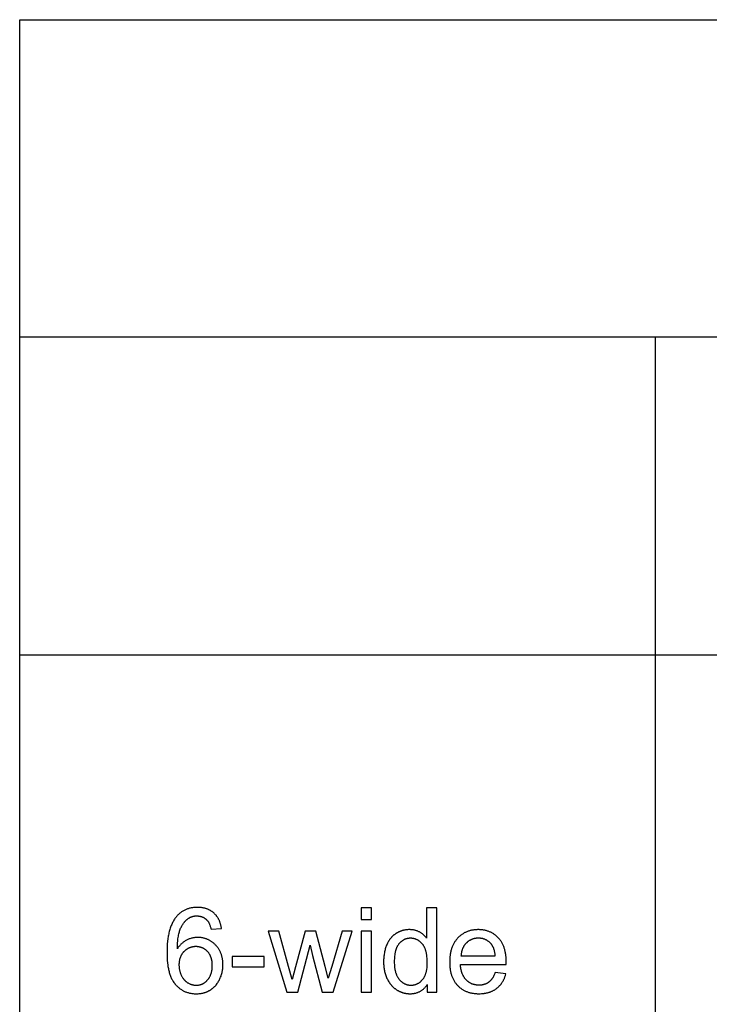
# Model space of a CAD drawing. Units: millimetres. Extents: x 0 to 81000, y 0 to 18000.
# Drawn here: x 30000 to 33254, y 13350 to 18000 of the extents above; entities that cross this region are included whole.
import ezdxf

# ---------------------------------------------------------------- set-up
doc = ezdxf.new("R2010")
doc.units = ezdxf.units.MM
doc.header["$MEASUREMENT"] = 0
doc.layers.add('- TAB', color=4, linetype='Continuous', true_color=0x00ffff)
doc.layers.add('- TITLES', color=7, linetype='Continuous', true_color=0x7fffbf)

msp = doc.modelspace()

# ---------------------------------------------------------------- linework, layer by layer
at = {"layer": '- TAB'}
for points in [[(30000, 18000), (81000, 18000)], [(30000, 0), (30000, 18000)], [(33000, 16500), (30000, 16500)], [(81000, 16500), (33000, 16500)], [(33000, 0), (33000, 16500)], [(30000, 15000), (33000, 15000)], [(33000, 15000), (81000, 15000)]]:
    msp.add_lwpolyline(points, dxfattribs=at)
at = {"layer": '- TITLES'}
for points in [[(30952, 13708.1), (30951.6, 13711), (30951.1, 13713.8), (30950.6, 13716.7), (30950.1, 13719.4), (30949.5, 13722.2), (30948.9, 13724.9), (30948.2, 13727.5), (30947.5, 13730.1), (30946.7, 13732.7), (30945.9, 13735.3), (30945, 13737.8), (30944.1, 13740.2), (30943.1, 13742.6), (30942.1, 13745), (30941, 13747.4), (30939.9, 13749.7), (30938.8, 13751.9), (30937.6, 13754.2), (30936.3, 13756.3), (30935, 13758.5), (30933.7, 13760.6), (30932.3, 13762.7), (30930.9, 13764.7), (30929.4, 13766.7), (30927.9, 13768.6), (30926.3, 13770.5), (30924.7, 13772.4), (30923, 13774.2), (30921.3, 13776), (30919.5, 13777.8), (30917.7, 13779.5), (30915.8, 13781.2), (30913.9, 13782.8), (30912, 13784.4), (30910, 13785.9), (30908, 13787.4), (30906, 13788.8), (30903.9, 13790.2), (30901.8, 13791.5), (30899.7, 13792.7), (30897.5, 13793.9), (30895.3, 13795.1), (30893.1, 13796.2), (30890.8, 13797.3), (30888.5, 13798.3), (30886.2, 13799.2), (30883.8, 13800.1), (30881.4, 13801), (30879, 13801.8), (30876.6, 13802.6), (30874.1, 13803.2), (30871.5, 13803.9), (30869, 13804.5), (30866.4, 13805), (30863.7, 13805.5), (30861.1, 13806), (30858.4, 13806.3), (30855.6, 13806.7), (30852.9, 13807), (30850.1, 13807.2), (30847.2, 13807.4), (30844.4, 13807.5), (30841.5, 13807.6), (30838.5, 13807.6), (30834.6, 13807.6), (30830.7, 13807.4), (30826.9, 13807.2), (30823.1, 13806.9), (30819.4, 13806.5), (30815.7, 13806), (30812.1, 13805.4), (30808.5, 13804.8), (30805, 13804), (30801.5, 13803.1), (30798.1, 13802.2), (30794.7, 13801.2), (30791.4, 13800.1), (30788.1, 13798.8), (30784.9, 13797.5), (30781.8, 13796.2), (30778.6, 13794.7), (30775.6, 13793.1), (30772.6, 13791.5), (30769.6, 13789.7), (30766.7, 13787.9), (30763.8, 13786), (30761, 13783.9), (30758.2, 13781.8), (30755.5, 13779.7), (30752.8, 13777.4), (30750.2, 13775), (30747.7, 13772.5), (30745.2, 13770), (30742.7, 13767.4), (30740.3, 13764.6), (30737.9, 13761.8), (30735.3, 13758.5), (30732.7, 13755), (30730.3, 13751.4), (30727.9, 13747.7), (30725.6, 13743.8), (30723.4, 13739.8), (30721.2, 13735.8), (30719.2, 13731.5), (30717.2, 13727.2), (30715.3, 13722.7), (30713.6, 13718.2), (30711.8, 13713.4), (30710.2, 13708.6), (30708.7, 13703.7), (30707.2, 13698.6), (30705.8, 13693.4), (30704.5, 13688), (30703.3, 13682.6), (30702.2, 13677), (30701.1, 13671.3), (30699.3, 13659.5), (30697.8, 13647.3), (30696.6, 13634.5), (30695.8, 13621.3), (30695.3, 13607.5), (30695.1, 13593.3), (30695.3, 13580.6), (30695.7, 13568.3), (30696.5, 13556.5), (30697.5, 13545.1), (30698.9, 13534.3), (30699.7, 13529), (30700.6, 13523.8), (30701.5, 13518.8), (30702.5, 13513.8), (30703.6, 13509), (30704.8, 13504.3), (30706, 13499.7), (30707.4, 13495.2), (30708.8, 13490.9), (30710.2, 13486.6), (30711.8, 13482.5), (30713.4, 13478.5), (30715.1, 13474.6), (30716.9, 13470.8), (30718.7, 13467.1), (30720.7, 13463.5), (30722.7, 13460.1), (30724.8, 13456.8), (30726.9, 13453.5), (30729.1, 13450.4), (30731.5, 13447.4), (30732.6, 13446), (30733.8, 13444.6), (30736.3, 13441.8), (30738.8, 13439.1), (30741.3, 13436.5), (30743.9, 13434), (30746.5, 13431.6), (30749.1, 13429.2), (30751.9, 13427), (30754.6, 13424.8), (30757.4, 13422.7), (30760.2, 13420.8), (30763.1, 13418.9), (30766.1, 13417.1), (30769, 13415.3), (30772, 13413.7), (30775.1, 13412.2), (30778.2, 13410.7), (30781.4, 13409.3), (30784.6, 13408.1), (30787.8, 13406.9), (30791.1, 13405.8), (30794.4, 13404.8), (30797.8, 13403.8), (30801.2, 13403), (30804.6, 13402.3), (30808.1, 13401.6), (30811.7, 13401), (30815.3, 13400.5), (30818.9, 13400.1), (30822.6, 13399.8), (30826.3, 13399.6), (30830.1, 13399.5), (30833.9, 13399.4), (30838.4, 13399.5), (30842.8, 13399.7), (30847.1, 13400), (30851.4, 13400.5), (30855.7, 13401.1), (30859.8, 13401.8), (30863.9, 13402.7), (30868, 13403.7), (30870, 13404.3), (30872, 13404.9), (30874, 13405.5), (30875.9, 13406.1), (30877.9, 13406.8), (30879.8, 13407.6), (30881.7, 13408.3), (30883.6, 13409.1), (30885.5, 13409.9), (30887.3, 13410.8), (30889.2, 13411.7), (30891, 13412.6), (30892.9, 13413.5), (30894.7, 13414.5), (30896.5, 13415.6), (30898.3, 13416.6), (30900, 13417.7), (30901.7, 13418.8), (30903.5, 13420), (30905.2, 13421.1), (30906.8, 13422.3), (30908.5, 13423.6), (30910.1, 13424.9), (30911.7, 13426.1), (30913.2, 13427.5), (30914.8, 13428.8), (30916.3, 13430.2), (30917.8, 13431.6), (30919.3, 13433.1), (30920.7, 13434.5), (30922.2, 13436), (30923.6, 13437.6), (30925, 13439.1), (30926.3, 13440.7), (30927.6, 13442.3), (30929, 13444), (30931.5, 13447.4), (30934, 13450.9), (30936.3, 13454.5), (30938.6, 13458.3), (30940.8, 13462.1), (30942.8, 13466.1), (30944.8, 13470.2), (30946.6, 13474.3), (30948.3, 13478.4), (30949.9, 13482.6), (30951.4, 13486.8), (30952.7, 13491.1), (30953.9, 13495.4), (30955, 13499.7), (30956, 13504.1), (30956.8, 13508.6), (30957.5, 13513), (30958, 13517.6), (30958.5, 13522.1), (30958.8, 13526.7), (30959, 13531.4), (30959.1, 13536), (30959, 13539.6), (30958.9, 13543.1), (30958.8, 13546.6), (30958.5, 13550), (30958.2, 13553.4), (30957.8, 13556.8), (30957.4, 13560.1), (30956.9, 13563.3), (30956.3, 13566.6), (30955.7, 13569.8), (30955, 13572.9), (30954.2, 13576), (30953.4, 13579.1), (30952.5, 13582.1), (30951.5, 13585.1), (30950.4, 13588), (30949.3, 13590.9), (30948.1, 13593.8), (30946.9, 13596.6), (30945.6, 13599.4), (30944.2, 13602.1), (30942.8, 13604.8), (30941.2, 13607.4), (30939.7, 13610), (30938, 13612.6), (30936.3, 13615.1), (30934.5, 13617.6), (30932.6, 13620.1), (30930.7, 13622.5), (30928.7, 13624.8), (30926.7, 13627.1), (30924.6, 13629.4), (30922.4, 13631.6), (30920.2, 13633.8), (30918, 13635.9), (30915.7, 13637.9), (30913.4, 13639.8), (30911.1, 13641.7), (30908.8, 13643.5), (30906.4, 13645.2), (30904, 13646.9), (30901.6, 13648.5), (30899.1, 13650), (30896.6, 13651.4), (30894.1, 13652.8), (30891.6, 13654.1), (30889, 13655.4), (30886.4, 13656.5), (30883.8, 13657.6), (30881.1, 13658.6), (30878.5, 13659.6), (30875.8, 13660.5), (30873, 13661.3), (30870.2, 13662), (30867.4, 13662.7), (30864.6, 13663.3), (30861.8, 13663.8), (30858.9, 13664.3), (30856, 13664.7), (30853, 13665), (30850.1, 13665.2), (30847.1, 13665.4), (30844, 13665.5), (30841, 13665.6), (30837.5, 13665.5), (30834, 13665.4), (30830.5, 13665.1), (30827.1, 13664.7), (30823.7, 13664.3), (30820.3, 13663.7), (30816.9, 13663), (30813.5, 13662.3), (30810.2, 13661.4), (30806.8, 13660.4), (30803.5, 13659.4), (30800.2, 13658.2), (30797, 13656.9), (30793.7, 13655.5), (30790.5, 13654.1), (30787.3, 13652.5), (30784.1, 13650.8), (30781, 13649), (30777.9, 13647.1), (30775, 13645.1), (30772, 13642.9), (30769.2, 13640.7), (30766.4, 13638.4), (30763.6, 13635.9), (30760.9, 13633.3), (30758.3, 13630.7), (30755.8, 13627.9), (30753.3, 13625), (30750.8, 13622), (30748.5, 13618.9), (30746.2, 13615.7), (30743.9, 13612.4)], [(30743.9, 13612.4), (30744.3, 13627), (30745, 13640.7), (30745.5, 13647.2), (30746.1, 13653.5), (30746.9, 13659.6), (30747.7, 13665.5), (30748.6, 13671.2), (30749.6, 13676.6), (30750.7, 13681.8), (30751.9, 13686.9), (30753.3, 13691.7), (30754.7, 13696.3), (30755.4, 13698.5), (30756.2, 13700.7), (30757, 13702.8), (30757.8, 13704.8), (30759.5, 13708.8), (30761.3, 13712.7), (30763.2, 13716.4), (30765.1, 13720.1), (30767.1, 13723.6), (30769.2, 13727), (30771.4, 13730.2), (30773.6, 13733.4), (30774.8, 13734.9), (30776, 13736.4), (30777.2, 13737.9), (30778.4, 13739.3), (30779.6, 13740.7), (30780.8, 13742.1), (30782.1, 13743.4), (30783.4, 13744.7), (30784.7, 13746), (30786, 13747.3), (30787.4, 13748.5), (30788.7, 13749.7), (30790.1, 13750.9), (30791.5, 13752), (30792.9, 13753.1), (30795.5, 13755), (30796.6, 13755.8), (30797.7, 13756.5), (30798.9, 13757.2), (30800, 13757.9), (30801.2, 13758.6), (30802.4, 13759.3), (30803.6, 13759.9), (30804.8, 13760.5), (30806, 13761.1), (30807.2, 13761.6), (30808.5, 13762.1), (30809.7, 13762.6), (30811, 13763.1), (30812.2, 13763.6), (30813.5, 13764), (30814.8, 13764.4), (30816.1, 13764.8), (30817.4, 13765.1), (30818.8, 13765.4), (30820.1, 13765.7), (30821.4, 13766), (30822.8, 13766.2), (30824.2, 13766.4), (30825.6, 13766.6), (30826.9, 13766.8), (30828.4, 13766.9), (30829.8, 13767.1), (30831.2, 13767.1), (30832.6, 13767.2), (30834.1, 13767.2), (30835.5, 13767.3), (30837.4, 13767.2), (30839.1, 13767.2), (30840.9, 13767.1), (30842.7, 13766.9), (30844.4, 13766.7), (30846.2, 13766.5), (30847.9, 13766.3), (30849.5, 13765.9), (30851.2, 13765.6), (30852.9, 13765.2), (30854.5, 13764.8), (30856.1, 13764.3), (30857.7, 13763.8), (30859.3, 13763.2), (30860.9, 13762.6), (30862.4, 13762), (30863.9, 13761.3), (30865.4, 13760.6), (30866.9, 13759.9), (30868.4, 13759.1), (30869.8, 13758.2), (30871.3, 13757.3), (30872.7, 13756.4), (30874.1, 13755.4), (30875.5, 13754.4), (30876.8, 13753.4), (30878.2, 13752.3), (30879.5, 13751.2), (30880.8, 13750), (30882.1, 13748.8), (30883.4, 13747.6), (30884.6, 13746.3), (30885.4, 13745.4), (30886.1, 13744.6), (30886.8, 13743.7), (30887.5, 13742.7), (30888.2, 13741.8), (30888.9, 13740.8), (30889.6, 13739.8), (30890.3, 13738.7), (30890.9, 13737.7), (30891.6, 13736.5), (30892.2, 13735.4), (30892.8, 13734.2), (30894.1, 13731.8), (30895.3, 13729.2), (30896.4, 13726.5), (30897.5, 13723.7), (30898.5, 13720.8), (30899.5, 13717.7), (30900.5, 13714.6), (30901.4, 13711.3), (30902.3, 13707.8), (30903.2, 13704.3)], [(31660.1, 13806), (31611, 13806)], [(31611, 13806), (31611, 13749.5)], [(31660.1, 13749.5), (31660.1, 13806)], [(31968.2, 13806), (31919.4, 13806)], [(31919.4, 13806), (31919.4, 13662.6)], [(31968.2, 13406.3), (31968.2, 13806)], [(31611, 13749.5), (31660.1, 13749.5)], [(30903.2, 13704.3), (30952, 13708.1)], [(31223, 13695.8), (31172.3, 13695.8)], [(31172.3, 13695.8), (31260.9, 13406.3)], [(31286.3, 13466.5), (31269.1, 13528.7), (31223, 13695.8)], [(31347.3, 13695.8), (31301.3, 13526.2)], [(31397.8, 13695.8), (31347.3, 13695.8)], [(31455.6, 13472.5), (31441.1, 13527.9), (31397.8, 13695.8)], [(31521.8, 13695.8), (31472.2, 13528.4), (31455.6, 13472.5)], [(31479, 13406.3), (31569.6, 13695.8)], [(31569.6, 13695.8), (31521.8, 13695.8)], [(31660.1, 13695.8), (31611, 13695.8)], [(31611, 13695.8), (31611, 13406.3)], [(31660.1, 13406.3), (31660.1, 13695.8)], [(31919.4, 13662.6), (31917.8, 13664.7), (31916.1, 13666.9), (31914.3, 13669), (31912.5, 13671), (31910.6, 13673), (31908.7, 13674.9), (31906.7, 13676.8), (31904.7, 13678.6), (31902.6, 13680.4), (31900.4, 13682.1), (31898.2, 13683.8), (31895.9, 13685.4), (31893.5, 13686.9), (31891.1, 13688.5), (31888.6, 13689.9), (31886.1, 13691.3), (31883.5, 13692.7), (31880.9, 13693.9), (31878.2, 13695.1), (31875.5, 13696.2), (31872.8, 13697.1), (31870, 13698.1), (31867.1, 13698.9), (31864.2, 13699.6), (31861.3, 13700.3), (31858.3, 13700.8), (31855.3, 13701.3), (31852.2, 13701.7), (31849.1, 13702), (31845.9, 13702.2), (31842.7, 13702.3), (31839.5, 13702.4), (31835.1, 13702.3), (31830.7, 13702.1), (31826.3, 13701.7), (31824.2, 13701.5), (31822.1, 13701.2), (31819.9, 13700.9), (31817.8, 13700.5), (31815.7, 13700.1), (31813.7, 13699.7), (31811.6, 13699.3), (31809.5, 13698.8), (31807.5, 13698.2), (31805.5, 13697.7), (31803.5, 13697.1), (31801.5, 13696.4), (31799.5, 13695.7), (31797.5, 13695), (31795.5, 13694.3), (31793.6, 13693.5), (31791.7, 13692.6), (31789.7, 13691.8), (31787.8, 13690.9), (31785.9, 13689.9), (31784.1, 13689), (31782.2, 13688), (31780.3, 13686.9), (31778.5, 13685.8), (31776.7, 13684.7), (31774.9, 13683.6), (31773.1, 13682.4), (31771.3, 13681.1), (31769.6, 13679.9), (31767.9, 13678.6), (31766.2, 13677.3), (31764.5, 13675.9), (31762.9, 13674.5), (31761.3, 13673.1), (31759.8, 13671.7), (31758.2, 13670.2), (31756.7, 13668.7), (31755.2, 13667.1), (31753.8, 13665.5), (31752.3, 13663.9), (31750.9, 13662.3), (31749.6, 13660.6), (31748.2, 13658.9), (31746.9, 13657.2), (31745.6, 13655.4), (31744.4, 13653.6), (31743.2, 13651.8), (31742, 13649.9), (31740.8, 13648), (31739.6, 13646.1), (31738.5, 13644.1), (31737.4, 13642.1), (31735.4, 13638), (31733.4, 13633.8), (31731.5, 13629.4), (31729.8, 13625), (31728.1, 13620.5), (31726.6, 13615.9), (31725.2, 13611.3), (31723.9, 13606.6), (31722.7, 13601.8), (31721.6, 13597), (31720.7, 13592.1), (31719.8, 13587.2), (31719.1, 13582.1), (31718.5, 13577.1), (31718, 13571.9), (31717.6, 13566.7), (31717.3, 13561.5), (31717.1, 13556.2), (31717.1, 13550.8), (31717.1, 13545.2), (31717.3, 13539.8), (31717.6, 13534.5), (31718.1, 13529.2), (31718.6, 13524), (31719.3, 13518.9), (31720.1, 13513.8), (31721.1, 13508.9), (31722.1, 13504), (31723.3, 13499.2), (31724.6, 13494.5), (31726, 13489.8), (31727.6, 13485.3), (31729.3, 13480.8), (31731.1, 13476.4), (31733, 13472.1), (31735.1, 13467.9), (31737.2, 13463.8), (31739.5, 13459.8), (31741.8, 13455.9), (31744.3, 13452.2), (31746.8, 13448.6), (31749.5, 13445.1), (31750.8, 13443.3), (31752.2, 13441.7), (31753.7, 13440), (31755.1, 13438.4), (31756.6, 13436.8), (31758.1, 13435.2), (31759.6, 13433.7), (31761.1, 13432.2), (31762.7, 13430.7), (31764.3, 13429.3), (31765.9, 13427.9), (31767.6, 13426.5), (31769.3, 13425.1), (31771, 13423.8), (31772.7, 13422.5), (31774.4, 13421.2), (31776.2, 13420), (31778, 13418.8), (31781.7, 13416.5), (31783.5, 13415.4), (31785.4, 13414.3), (31787.2, 13413.3), (31789.1, 13412.3), (31791, 13411.4), (31792.9, 13410.4), (31794.8, 13409.6), (31796.7, 13408.7), (31798.6, 13407.9), (31800.6, 13407.2), (31802.5, 13406.4), (31804.5, 13405.7), (31806.5, 13405.1), (31808.4, 13404.5), (31810.4, 13403.9), (31812.4, 13403.4), (31814.5, 13402.9), (31816.5, 13402.4), (31818.5, 13402), (31820.6, 13401.6), (31822.6, 13401.2), (31824.7, 13400.9), (31826.8, 13400.6), (31828.9, 13400.4), (31831, 13400.2), (31833.1, 13400), (31835.2, 13399.9), (31837.4, 13399.8), (31841.7, 13399.7), (31845, 13399.7), (31848.3, 13399.9), (31851.5, 13400.1), (31854.6, 13400.4), (31857.7, 13400.8), (31860.8, 13401.2), (31863.8, 13401.8), (31866.8, 13402.4), (31869.7, 13403.1), (31872.5, 13403.9), (31875.4, 13404.8), (31878.1, 13405.8), (31880.8, 13406.8), (31883.5, 13408), (31886.1, 13409.2), (31888.6, 13410.5), (31891.1, 13411.9), (31893.6, 13413.3), (31896, 13414.9), (31898.4, 13416.5), (31900.7, 13418.3), (31902.9, 13420.1), (31905.1, 13422), (31907.3, 13423.9), (31909.4, 13426), (31911.4, 13428.1), (31913.4, 13430.4), (31915.4, 13432.7), (31917.3, 13435.1), (31919.1, 13437.6), (31920.9, 13440.1), (31922.7, 13442.8)], [(32295.7, 13538.5), (32295.9, 13551.6), (32295.8, 13560.4), (32295.4, 13569), (32295, 13573.2), (32294.6, 13577.3), (32294.2, 13581.4), (32293.6, 13585.4), (32293, 13589.4), (32292.3, 13593.3), (32291.6, 13597.1), (32290.8, 13600.8), (32289.9, 13604.5), (32288.9, 13608.2), (32287.8, 13611.7), (32286.7, 13615.2), (32285.5, 13618.7), (32284.3, 13622.1), (32283, 13625.4), (32281.6, 13628.7), (32280.1, 13631.8), (32278.5, 13635), (32276.9, 13638), (32275.2, 13641), (32273.5, 13644), (32271.6, 13646.9), (32269.7, 13649.7), (32267.8, 13652.4), (32265.7, 13655.1), (32263.6, 13657.8), (32261.4, 13660.3), (32259.1, 13662.8), (32256.8, 13665.3), (32254.4, 13667.6), (32252, 13669.9), (32249.6, 13672.1), (32247.1, 13674.2), (32244.6, 13676.3), (32242, 13678.2), (32239.4, 13680.1), (32236.7, 13681.9), (32234, 13683.7), (32231.3, 13685.3), (32228.5, 13686.9), (32225.7, 13688.4), (32222.8, 13689.9), (32219.9, 13691.2), (32217, 13692.5), (32214, 13693.7), (32211, 13694.8), (32207.9, 13695.8), (32204.8, 13696.8), (32201.7, 13697.7), (32198.5, 13698.5), (32195.2, 13699.2), (32191.9, 13699.9), (32188.6, 13700.5), (32185.3, 13701), (32181.9, 13701.4), (32178.4, 13701.7), (32174.9, 13702), (32171.4, 13702.2), (32167.8, 13702.3), (32164.2, 13702.4), (32160.5, 13702.3), (32156.8, 13702.2), (32153.2, 13702), (32149.6, 13701.7), (32146, 13701.4), (32142.5, 13700.9), (32139.1, 13700.4), (32135.6, 13699.8), (32132.3, 13699.2), (32128.9, 13698.4), (32125.6, 13697.6), (32122.4, 13696.7), (32119.2, 13695.7), (32116, 13694.6), (32112.9, 13693.5), (32109.8, 13692.3), (32106.8, 13691), (32103.8, 13689.6), (32100.9, 13688.1), (32098, 13686.6), (32095.1, 13685), (32092.3, 13683.3), (32089.6, 13681.5), (32086.8, 13679.7), (32084.2, 13677.7), (32081.5, 13675.7), (32078.9, 13673.6), (32076.4, 13671.5), (32073.9, 13669.2), (32071.4, 13666.9), (32069, 13664.5), (32066.6, 13662), (32064.3, 13659.5), (32062.1, 13656.8), (32059.9, 13654.2), (32057.8, 13651.4), (32055.8, 13648.6), (32053.8, 13645.7), (32052, 13642.8), (32050.2, 13639.8), (32048.4, 13636.7), (32046.8, 13633.6), (32045.2, 13630.4), (32043.7, 13627.1), (32042.3, 13623.8), (32040.9, 13620.4), (32039.6, 13617), (32038.4, 13613.5), (32037.3, 13609.9), (32036.2, 13606.3), (32035.2, 13602.6), (32034.3, 13598.8), (32033.4, 13595), (32032.7, 13591.1), (32032, 13587.1), (32031.3, 13583.1), (32030.8, 13579), (32030.3, 13574.8), (32029.9, 13570.6), (32029.6, 13566.3), (32029.3, 13562), (32029.1, 13557.6), (32029, 13548.6), (32029.1, 13539.9), (32029.3, 13535.6), (32029.6, 13531.4), (32029.9, 13527.3), (32030.3, 13523.2), (32030.8, 13519.2), (32031.3, 13515.2), (32031.9, 13511.3), (32032.6, 13507.5), (32033.4, 13503.8), (32034.2, 13500), (32035.1, 13496.4), (32036.1, 13492.8), (32037.2, 13489.3), (32038.3, 13485.8), (32039.5, 13482.4), (32040.8, 13479.1), (32042.1, 13475.8), (32043.5, 13472.6), (32045, 13469.5), (32046.6, 13466.4), (32048.2, 13463.3), (32049.9, 13460.4), (32051.7, 13457.5), (32053.6, 13454.6), (32055.5, 13451.8), (32057.5, 13449.1), (32059.6, 13446.4), (32061.7, 13443.8), (32063.9, 13441.3), (32066.2, 13438.8), (32068.6, 13436.4), (32071, 13434.1), (32073.4, 13431.8), (32075.9, 13429.7), (32078.5, 13427.6), (32081.1, 13425.5), (32083.8, 13423.6), (32086.5, 13421.7), (32089.2, 13419.9), (32092, 13418.2), (32094.9, 13416.6), (32097.8, 13415), (32100.8, 13413.5), (32103.8, 13412.1), (32106.9, 13410.7), (32110, 13409.5), (32113.2, 13408.3), (32116.4, 13407.2), (32119.7, 13406.2), (32123, 13405.2), (32126.4, 13404.3), (32129.8, 13403.5), (32133.3, 13402.8), (32136.8, 13402.2), (32140.4, 13401.6), (32144.1, 13401.1), (32147.8, 13400.7), (32151.5, 13400.3), (32155.3, 13400), (32159.1, 13399.9), (32163, 13399.7), (32167, 13399.7), (32173.2, 13399.8), (32179.3, 13400.1), (32185.2, 13400.6), (32188.2, 13400.9), (32191.1, 13401.2), (32193.9, 13401.6), (32196.7, 13402.1), (32199.5, 13402.6), (32202.3, 13403.2), (32205, 13403.8), (32207.7, 13404.4), (32210.3, 13405.1), (32212.9, 13405.8), (32215.5, 13406.6), (32218, 13407.5), (32220.5, 13408.4), (32223, 13409.3), (32225.4, 13410.3), (32227.8, 13411.3), (32230.2, 13412.4), (32232.5, 13413.5), (32234.8, 13414.7), (32237.1, 13415.9), (32239.3, 13417.2), (32241.5, 13418.5), (32243.6, 13419.9), (32245.7, 13421.3), (32247.8, 13422.7), (32249.9, 13424.2), (32251.9, 13425.8), (32253.8, 13427.4), (32255.8, 13429), (32257.6, 13430.7), (32259.5, 13432.4), (32261.3, 13434.1), (32263.1, 13435.9), (32264.8, 13437.8), (32266.5, 13439.6), (32268.1, 13441.5), (32269.7, 13443.5), (32271.3, 13445.4), (32272.8, 13447.5), (32274.3, 13449.5), (32275.8, 13451.6), (32277.2, 13453.8), (32278.6, 13455.9), (32279.9, 13458.2), (32281.2, 13460.4), (32282.4, 13462.7), (32283.6, 13465), (32284.8, 13467.4), (32285.9, 13469.8), (32287, 13472.3), (32288.1, 13474.7), (32289.1, 13477.3), (32290, 13479.8), (32291, 13482.4), (32291.9, 13485.1), (32292.7, 13487.8), (32294.3, 13493.2)], [(31312.2, 13406.3), (31370.8, 13629)], [(31370.8, 13629), (31382, 13579.7)], [(32244.1, 13578.8), (32243.7, 13583.3), (32243.1, 13587.7), (32242.5, 13591.9), (32241.7, 13596), (32240.9, 13599.9), (32240, 13603.7), (32239, 13607.3), (32238.4, 13609.1), (32237.9, 13610.8), (32237.3, 13612.5), (32236.7, 13614.2), (32236, 13615.8), (32235.4, 13617.4), (32234.7, 13618.9), (32234, 13620.5), (32233.2, 13621.9), (32232.5, 13623.4), (32231.7, 13624.8), (32230.9, 13626.2), (32230.1, 13627.5), (32229.2, 13628.8), (32228.3, 13630.1), (32227.4, 13631.3), (32226.5, 13632.5), (32225.6, 13633.7), (32224.1, 13635.4), (32222.6, 13637.1), (32221.1, 13638.7), (32219.5, 13640.3), (32217.9, 13641.8), (32216.3, 13643.3), (32214.7, 13644.7), (32213, 13646.1), (32211.3, 13647.4), (32209.6, 13648.6), (32207.8, 13649.8), (32206, 13650.9), (32204.2, 13652), (32202.4, 13653), (32200.5, 13654), (32198.7, 13654.9), (32196.7, 13655.8), (32194.8, 13656.6), (32192.8, 13657.3), (32190.8, 13658), (32188.8, 13658.7), (32186.8, 13659.2), (32184.7, 13659.8), (32182.6, 13660.2), (32180.5, 13660.7), (32178.3, 13661), (32176.1, 13661.3), (32173.9, 13661.6), (32171.7, 13661.8), (32169.4, 13661.9), (32167.1, 13662), (32164.8, 13662), (32162.7, 13662), (32160.6, 13661.9), (32158.5, 13661.8), (32156.5, 13661.7), (32154.5, 13661.5), (32152.5, 13661.2), (32150.5, 13660.9), (32148.5, 13660.6), (32146.6, 13660.2), (32144.7, 13659.8), (32142.8, 13659.3), (32140.9, 13658.8), (32139.1, 13658.3), (32137.3, 13657.7), (32135.5, 13657), (32133.7, 13656.4), (32131.9, 13655.6), (32130.2, 13654.8), (32128.4, 13654), (32126.7, 13653.2), (32125, 13652.3), (32123.4, 13651.3), (32121.7, 13650.3), (32120.1, 13649.3), (32118.5, 13648.2), (32116.9, 13647.1), (32115.4, 13645.9), (32113.9, 13644.7), (32112.3, 13643.4), (32110.9, 13642.1), (32109.4, 13640.8), (32107.9, 13639.4), (32106.5, 13637.9), (32105.1, 13636.5), (32103.8, 13635), (32102.5, 13633.5), (32101.2, 13631.9), (32100, 13630.4), (32098.8, 13628.7), (32097.7, 13627.1), (32096.6, 13625.4), (32095.5, 13623.7), (32094.5, 13622), (32093.5, 13620.3), (32092.6, 13618.5), (32091.7, 13616.7), (32090.9, 13614.8), (32090, 13612.9), (32089.3, 13611), (32088.5, 13609.1), (32087.8, 13607.1), (32087.2, 13605.1), (32086.6, 13603.1), (32086, 13601), (32085.4, 13599), (32085, 13596.8), (32084.5, 13594.7), (32084.1, 13592.5), (32083.7, 13590.3), (32083.4, 13588.1), (32083.1, 13585.8), (32082.8, 13583.5), (32082.6, 13581.2), (32082.4, 13578.8)], [(31382, 13579.7), (31428, 13406.3)], [(32082.4, 13578.8), (32244.1, 13578.8)], [(31153.2, 13575.6), (31002.4, 13575.6)], [(31002.4, 13575.6), (31002.4, 13526.2)], [(31153.2, 13526.2), (31153.2, 13575.6)], [(32243.6, 13499.5), (32242.2, 13495.7), (32240.7, 13492), (32239.1, 13488.4), (32237.5, 13485), (32235.8, 13481.7), (32234.1, 13478.6), (32232.3, 13475.5), (32231.4, 13474.1), (32230.4, 13472.6), (32229.5, 13471.2), (32228.5, 13469.9), (32227.5, 13468.5), (32226.5, 13467.3), (32225.5, 13466), (32224.5, 13464.8), (32223.4, 13463.6), (32222.4, 13462.4), (32221.3, 13461.3), (32220.2, 13460.2), (32219.1, 13459.1), (32218, 13458), (32216.8, 13457), (32215.7, 13456.1), (32214.5, 13455.1), (32213.3, 13454.2), (32212.1, 13453.4), (32210.9, 13452.5), (32209.7, 13451.7), (32208.4, 13450.9), (32207.2, 13450.2), (32205.9, 13449.4), (32204.6, 13448.7), (32203.3, 13448), (32202, 13447.4), (32200.6, 13446.8), (32199.3, 13446.2), (32197.9, 13445.6), (32196.5, 13445.1), (32195.1, 13444.5), (32193.7, 13444.1), (32192.3, 13443.6), (32190.8, 13443.2), (32189.3, 13442.8), (32187.9, 13442.4), (32186.4, 13442.1), (32184.9, 13441.7), (32183.3, 13441.4), (32181.8, 13441.2), (32180.2, 13440.9), (32178.7, 13440.7), (32177.1, 13440.6), (32175.5, 13440.4), (32173.9, 13440.3), (32170.6, 13440.1), (32167.2, 13440.1), (32165, 13440.1), (32162.7, 13440.2), (32160.5, 13440.3), (32158.4, 13440.5), (32156.2, 13440.7), (32154.1, 13441), (32151.9, 13441.3), (32149.9, 13441.6), (32147.8, 13442.1), (32145.7, 13442.5), (32143.7, 13443.1), (32141.7, 13443.6), (32139.8, 13444.2), (32137.8, 13444.9), (32135.9, 13445.6), (32134, 13446.4), (32132.1, 13447.2), (32130.2, 13448.1), (32128.4, 13449), (32126.6, 13450), (32124.8, 13451), (32123, 13452), (32121.3, 13453.2), (32119.6, 13454.3), (32117.9, 13455.5), (32116.2, 13456.8), (32114.6, 13458.1), (32113, 13459.5), (32111.4, 13460.9), (32109.8, 13462.3), (32108.2, 13463.9), (32106.7, 13465.4), (32105.2, 13467), (32103.8, 13468.7), (32102.3, 13470.4), (32101, 13472.1), (32099.6, 13473.9), (32098.4, 13475.7), (32097.1, 13477.6), (32095.9, 13479.5), (32094.8, 13481.5), (32093.6, 13483.5), (32092.6, 13485.5), (32091.5, 13487.6), (32090.5, 13489.7), (32089.6, 13491.9), (32088.7, 13494.1), (32087.8, 13496.4), (32087, 13498.7), (32086.2, 13501), (32085.5, 13503.4), (32084.8, 13505.8), (32084.1, 13508.3), (32083.5, 13510.9), (32082.9, 13513.4), (32082.4, 13516), (32081.9, 13518.7), (32081.5, 13521.4), (32080.7, 13526.9), (32080.1, 13532.6), (32079.7, 13538.5)], [(32079.7, 13538.5), (32295.7, 13538.5)], [(31002.4, 13526.2), (31153.2, 13526.2)], [(31301.3, 13526.2), (31286.3, 13466.5)], [(32294.3, 13493.2), (32243.6, 13499.5)], [(31922.7, 13442.8), (31922.7, 13406.3)], [(31260.9, 13406.3), (31312.2, 13406.3)], [(31428, 13406.3), (31479, 13406.3)], [(31611, 13406.3), (31660.1, 13406.3)], [(31922.7, 13406.3), (31968.2, 13406.3)]]:
    msp.add_lwpolyline(points, dxfattribs=at)
for points in [[(31767.5, 13550.8), (31767.6, 13543.9), (31767.9, 13537.3), (31768.3, 13530.9), (31769, 13524.7), (31769.4, 13521.7), (31769.8, 13518.7), (31770.3, 13515.8), (31770.8, 13513), (31771.4, 13510.2), (31772, 13507.5), (31772.7, 13504.8), (31773.4, 13502.2), (31774.1, 13499.6), (31774.9, 13497.1), (31775.8, 13494.6), (31776.7, 13492.2), (31777.6, 13489.9), (31778.6, 13487.6), (31779.6, 13485.3), (31780.7, 13483.1), (31781.8, 13481), (31783, 13478.9), (31784.2, 13476.9), (31785.5, 13474.9), (31786.8, 13473), (31788.1, 13471.2), (31789.5, 13469.3), (31791, 13467.6), (31792.4, 13465.9), (31793.9, 13464.3), (31795.4, 13462.7), (31797, 13461.1), (31798.5, 13459.7), (31800, 13458.2), (31801.6, 13456.9), (31803.2, 13455.6), (31804.8, 13454.3), (31806.4, 13453.1), (31808.1, 13451.9), (31809.7, 13450.8), (31811.4, 13449.8), (31813.1, 13448.8), (31814.8, 13447.8), (31816.5, 13446.9), (31818.3, 13446.1), (31820, 13445.3), (31821.8, 13444.6), (31823.6, 13443.9), (31825.4, 13443.3), (31827.2, 13442.7), (31829, 13442.2), (31830.9, 13441.8), (31832.8, 13441.4), (31834.6, 13441), (31836.5, 13440.7), (31838.5, 13440.5), (31840.4, 13440.3), (31842.4, 13440.2), (31844.3, 13440.1), (31846.3, 13440.1), (31848.3, 13440.1), (31850.3, 13440.2), (31852.3, 13440.3), (31854.2, 13440.5), (31856.1, 13440.7), (31858, 13441), (31859.9, 13441.3), (31861.8, 13441.7), (31863.6, 13442.1), (31865.5, 13442.6), (31867.3, 13443.2), (31869.1, 13443.8), (31870.9, 13444.4), (31872.6, 13445.1), (31874.3, 13445.8), (31876.1, 13446.6), (31877.8, 13447.5), (31879.4, 13448.4), (31881.1, 13449.3), (31882.7, 13450.3), (31884.4, 13451.4), (31886, 13452.5), (31887.6, 13453.7), (31889.1, 13454.9), (31890.7, 13456.1), (31892.2, 13457.4), (31893.7, 13458.8), (31895.2, 13460.2), (31896.7, 13461.7), (31898.1, 13463.2), (31899.6, 13464.8), (31901, 13466.4), (31902.4, 13468), (31903.7, 13469.8), (31905, 13471.5), (31906.3, 13473.4), (31907.5, 13475.3), (31908.6, 13477.2), (31909.7, 13479.2), (31910.8, 13481.3), (31911.9, 13483.4), (31912.8, 13485.5), (31913.8, 13487.7), (31914.7, 13490), (31915.5, 13492.3), (31916.4, 13494.7), (31917.1, 13497.1), (31917.8, 13499.6), (31918.5, 13502.1), (31919.2, 13504.7), (31919.8, 13507.4), (31920.3, 13510.1), (31920.8, 13512.8), (31921.3, 13515.6), (31922.1, 13521.4), (31922.7, 13527.4), (31923.1, 13533.6), (31923.4, 13540), (31923.5, 13546.7), (31923.4, 13554), (31923.1, 13561), (31922.7, 13567.9), (31922, 13574.4), (31921.2, 13580.7), (31920.8, 13583.8), (31920.3, 13586.8), (31919.7, 13589.7), (31919.1, 13592.6), (31918.4, 13595.4), (31917.7, 13598.2), (31917, 13600.9), (31916.2, 13603.5), (31915.4, 13606.1), (31914.5, 13608.6), (31913.6, 13611.1), (31912.6, 13613.5), (31911.6, 13615.8), (31910.6, 13618), (31909.5, 13620.2), (31908.4, 13622.4), (31907.2, 13624.5), (31905.9, 13626.5), (31904.7, 13628.4), (31903.3, 13630.3), (31902, 13632.2), (31900.6, 13633.9), (31899.1, 13635.6), (31897.7, 13637.3), (31896.2, 13638.9), (31894.7, 13640.4), (31893.2, 13641.9), (31891.6, 13643.4), (31890, 13644.8), (31888.5, 13646.1), (31886.8, 13647.4), (31885.2, 13648.6), (31883.6, 13649.8), (31881.9, 13650.9), (31880.2, 13651.9), (31878.5, 13652.9), (31876.8, 13653.9), (31875, 13654.8), (31873.2, 13655.6), (31871.4, 13656.4), (31869.6, 13657.1), (31867.8, 13657.8), (31865.9, 13658.5), (31864, 13659), (31862.2, 13659.5), (31860.2, 13660), (31858.3, 13660.4), (31856.3, 13660.8), (31854.3, 13661.1), (31852.3, 13661.3), (31850.3, 13661.5), (31848.3, 13661.6), (31846.2, 13661.7), (31844.1, 13661.7), (31842.1, 13661.7), (31840.1, 13661.6), (31838.1, 13661.5), (31836.1, 13661.3), (31834.2, 13661.1), (31832.2, 13660.8), (31830.3, 13660.5), (31828.4, 13660.1), (31826.6, 13659.6), (31824.7, 13659.1), (31822.9, 13658.6), (31821.1, 13658), (31819.3, 13657.3), (31817.6, 13656.6), (31815.8, 13655.9), (31814.1, 13655.1), (31812.4, 13654.2), (31810.7, 13653.3), (31809.1, 13652.3), (31807.4, 13651.3), (31805.8, 13650.2), (31804.2, 13649.1), (31802.7, 13647.9), (31801.1, 13646.7), (31799.6, 13645.4), (31798.1, 13644.1), (31796.6, 13642.7), (31795.1, 13641.3), (31793.7, 13639.8), (31792.2, 13638.3), (31790.8, 13636.7), (31789.5, 13635), (31788.1, 13633.3), (31786.8, 13631.6), (31785.5, 13629.7), (31784.3, 13627.9), (31783.1, 13625.9), (31782, 13623.9), (31780.9, 13621.9), (31779.9, 13619.7), (31778.8, 13617.5), (31777.9, 13615.3), (31777, 13613), (31776.1, 13610.6), (31775.2, 13608.2), (31774.5, 13605.7), (31773.7, 13603.2), (31773, 13600.6), (31772.3, 13597.9), (31771.7, 13595.2), (31771.1, 13592.4), (31770.6, 13589.6), (31770.1, 13586.7), (31769.7, 13583.7), (31768.9, 13577.6), (31768.3, 13571.3), (31767.9, 13564.7), (31767.6, 13557.8)], [(30751.6, 13535.8), (30751.6, 13532.6), (30751.7, 13529.5), (30751.9, 13526.3), (30752.2, 13523.2), (30752.6, 13520.1), (30753.1, 13517.1), (30753.6, 13514), (30754.2, 13511), (30755, 13507.9), (30755.8, 13504.9), (30756.6, 13501.9), (30757.6, 13499), (30758.7, 13496), (30759.8, 13493.1), (30761, 13490.1), (30762.3, 13487.2), (30763.7, 13484.4), (30765.2, 13481.6), (30766.7, 13478.9), (30768.2, 13476.3), (30769.9, 13473.8), (30770.7, 13472.6), (30771.6, 13471.4), (30772.5, 13470.2), (30773.4, 13469.1), (30774.3, 13467.9), (30775.2, 13466.8), (30776.2, 13465.7), (30777.2, 13464.7), (30778.1, 13463.6), (30779.1, 13462.6), (30780.2, 13461.6), (30781.2, 13460.6), (30782.2, 13459.6), (30783.3, 13458.7), (30784.4, 13457.8), (30785.5, 13456.9), (30786.6, 13456), (30787.8, 13455.1), (30788.9, 13454.3), (30790.1, 13453.5), (30791.3, 13452.7), (30792.5, 13451.9), (30794.9, 13450.5), (30797.3, 13449.1), (30799.8, 13447.8), (30802.3, 13446.6), (30804.7, 13445.5), (30807.2, 13444.5), (30808.5, 13444.1), (30809.8, 13443.6), (30811, 13443.2), (30812.3, 13442.8), (30813.6, 13442.5), (30814.8, 13442.1), (30816.1, 13441.8), (30817.4, 13441.5), (30818.7, 13441.2), (30820, 13441), (30821.3, 13440.7), (30822.6, 13440.5), (30823.9, 13440.4), (30825.2, 13440.2), (30826.5, 13440.1), (30827.8, 13440), (30829.1, 13439.9), (30830.4, 13439.8), (30831.8, 13439.8), (30833.1, 13439.8), (30835, 13439.8), (30836.9, 13439.9), (30838.8, 13440), (30840.7, 13440.2), (30842.6, 13440.4), (30844.4, 13440.7), (30846.3, 13441), (30848.1, 13441.4), (30849.9, 13441.8), (30851.7, 13442.2), (30853.4, 13442.8), (30855.2, 13443.3), (30856.9, 13443.9), (30858.6, 13444.6), (30860.3, 13445.3), (30862, 13446.1), (30863.6, 13446.9), (30865.3, 13447.7), (30866.9, 13448.6), (30868.5, 13449.6), (30870.1, 13450.6), (30871.7, 13451.6), (30873.3, 13452.7), (30874.8, 13453.9), (30876.3, 13455.1), (30877.8, 13456.3), (30879.3, 13457.6), (30880.8, 13459), (30882.3, 13460.4), (30883.7, 13461.8), (30885.1, 13463.3), (30886.5, 13464.9), (30887.9, 13466.5), (30889.2, 13468.1), (30890.5, 13469.7), (30891.8, 13471.4), (30893, 13473.2), (30894.1, 13474.9), (30895.2, 13476.7), (30896.3, 13478.5), (30897.3, 13480.4), (30898.3, 13482.3), (30899.3, 13484.2), (30900.2, 13486.2), (30901, 13488.2), (30901.8, 13490.3), (30902.6, 13492.3), (30903.3, 13494.5), (30904, 13496.6), (30904.6, 13498.8), (30905.2, 13501), (30905.7, 13503.3), (30906.2, 13505.5), (30906.7, 13507.9), (30907.1, 13510.2), (30907.5, 13512.6), (30907.8, 13515.1), (30908.1, 13517.5), (30908.3, 13520), (30908.5, 13522.6), (30908.7, 13525.1), (30908.8, 13527.7), (30908.9, 13533), (30908.8, 13538.2), (30908.7, 13540.7), (30908.5, 13543.1), (30908.3, 13545.6), (30908.1, 13548), (30907.8, 13550.3), (30907.5, 13552.7), (30907.1, 13555), (30906.7, 13557.2), (30906.3, 13559.5), (30905.8, 13561.7), (30905.2, 13563.8), (30904.7, 13565.9), (30904, 13568), (30903.4, 13570.1), (30902.7, 13572.1), (30901.9, 13574.1), (30901.1, 13576.1), (30900.3, 13578), (30899.4, 13579.9), (30898.4, 13581.7), (30897.5, 13583.5), (30896.5, 13585.3), (30895.4, 13587.1), (30894.3, 13588.8), (30893.2, 13590.5), (30892, 13592.1), (30890.7, 13593.7), (30889.5, 13595.3), (30888.2, 13596.8), (30886.8, 13598.3), (30885.4, 13599.8), (30884, 13601.2), (30882.6, 13602.6), (30881.1, 13603.9), (30879.6, 13605.2), (30878.1, 13606.5), (30876.6, 13607.6), (30875, 13608.8), (30873.5, 13609.9), (30871.9, 13610.9), (30870.3, 13611.9), (30868.6, 13612.9), (30867, 13613.8), (30865.3, 13614.7), (30863.6, 13615.5), (30861.9, 13616.2), (30860.1, 13617), (30858.3, 13617.6), (30856.5, 13618.3), (30854.7, 13618.8), (30852.9, 13619.4), (30851, 13619.9), (30849.1, 13620.3), (30847.2, 13620.7), (30845.3, 13621.1), (30843.3, 13621.4), (30841.4, 13621.6), (30839.4, 13621.8), (30837.4, 13622), (30835.3, 13622.1), (30833.3, 13622.2), (30831.2, 13622.2), (30829.1, 13622.2), (30827.1, 13622.1), (30825, 13622), (30823, 13621.8), (30821, 13621.6), (30819.1, 13621.4), (30817.1, 13621.1), (30815.2, 13620.7), (30813.3, 13620.3), (30811.4, 13619.9), (30809.5, 13619.4), (30807.6, 13618.8), (30805.8, 13618.3), (30804, 13617.6), (30802.2, 13617), (30800.4, 13616.2), (30798.7, 13615.5), (30796.9, 13614.7), (30795.2, 13613.8), (30793.5, 13612.9), (30791.9, 13611.9), (30790.2, 13610.9), (30788.6, 13609.9), (30787, 13608.8), (30785.4, 13607.6), (30783.8, 13606.5), (30782.2, 13605.2), (30780.7, 13603.9), (30779.2, 13602.6), (30777.7, 13601.2), (30776.2, 13599.8), (30774.7, 13598.3), (30773.3, 13596.8), (30771.9, 13595.3), (30770.6, 13593.7), (30769.3, 13592.1), (30768.1, 13590.5), (30766.9, 13588.9), (30765.7, 13587.2), (30764.6, 13585.5), (30763.5, 13583.7), (30762.5, 13582), (30761.5, 13580.2), (30760.6, 13578.4), (30759.7, 13576.5), (30758.9, 13574.6), (30758.1, 13572.7), (30757.4, 13570.8), (30756.6, 13568.8), (30756, 13566.8), (30755.4, 13564.8), (30754.8, 13562.7), (30754.3, 13560.6), (30753.8, 13558.5), (30753.4, 13556.4), (30753, 13554.2), (30752.7, 13552), (30752.4, 13549.8), (30752.1, 13547.5), (30751.9, 13545.2), (30751.8, 13542.9), (30751.6, 13540.5), (30751.6, 13538.2)]]:
    msp.add_lwpolyline(points, close=True, dxfattribs=at)

doc.saveas('drawing.dxf')
